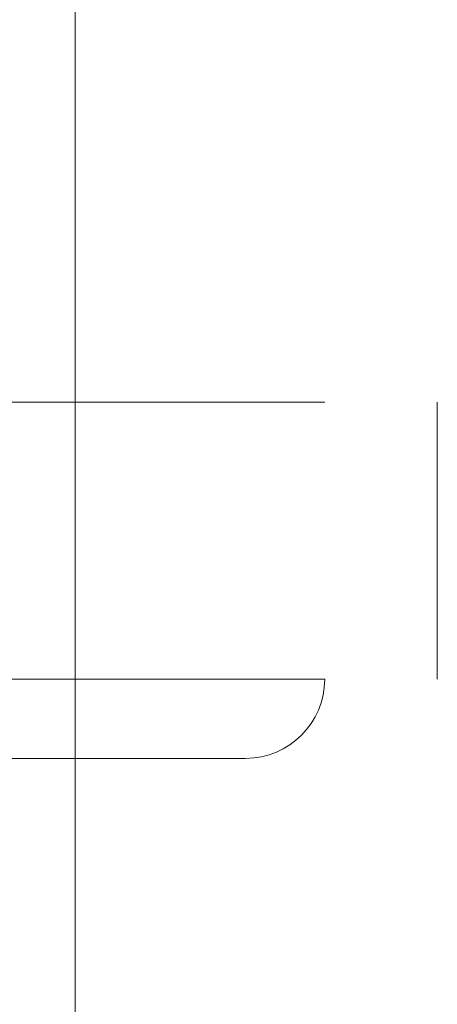
# Model space of a CAD drawing. Units: millimetres. Extents: x 24 to 201, y 90 to 227.
# Drawn here: x 101 to 110, y 141 to 162 of the extents above; entities that cross this region are included whole.
import ezdxf

# ---------------------------------------------------------------- set-up
doc = ezdxf.new("R2010")
doc.units = ezdxf.units.MM
doc.header["$MEASUREMENT"] = 0
doc.layers.add('COTAS', color=7, linetype='Continuous')

# ---------------------------------------------------------------- blocks, each defined once
blk = doc.blocks.new('block 657')
at = {"color": 7, "lineweight": 9, "true_color": 0xffffff}
blk.add_lwpolyline([(109.777, 148.119), (109.777, 154.136)], dxfattribs=at)
blk = doc.blocks.new('block 659')
at = {"color": 7, "lineweight": 9, "true_color": 0xffffff}
blk.add_open_spline([(105.61, 146.4), (106.56, 146.4), (107.33, 147.169), (107.33, 148.119)], degree=3, dxfattribs=at)
blk = doc.blocks.new('block 879')
at = {"color": 7, "lineweight": 9, "true_color": 0xffffff}
blk.add_lwpolyline([(83.261, 154.136), (107.33, 154.136)], dxfattribs=at)
blk = doc.blocks.new('block 880')
at = {"color": 7, "lineweight": 9, "true_color": 0xffffff}
blk.add_lwpolyline([(84.981, 146.4), (105.61, 146.4)], dxfattribs=at)
blk = doc.blocks.new('block 1074')
at = {"color": 7, "lineweight": 9, "true_color": 0xffffff}
blk.add_lwpolyline([(83.261, 148.119), (107.33, 148.119)], dxfattribs=at)
blk = doc.blocks.new('block 7943')
at = {"layer": 'COTAS', "color": 7, "lineweight": 9, "true_color": 0xffffff}
blk.add_lwpolyline([(101.904, 140.576), (101.904, 174.919)], dxfattribs=at)

msp = doc.modelspace()

# ---------------------------------------------------------------- block references
for name in ['block 879', 'block 657', 'block 1074', 'block 659', 'block 880']:
    msp.add_blockref(name, (0, 0))
at = {"layer": 'COTAS'}
msp.add_blockref('block 7943', (0, 0), dxfattribs=at)

doc.saveas('drawing.dxf')
